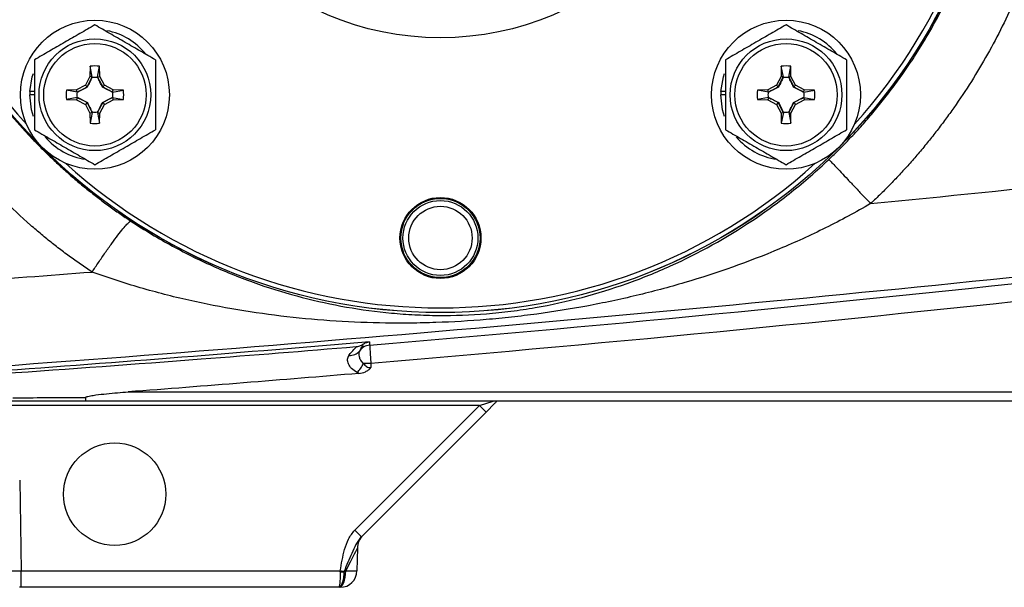
# Model space of a CAD drawing. Units: inches. Extents: x -35.5 to 38.1, y -14.9 to 25.9.
# Drawn here: x -33.3 to -29.2, y 1.6 to 4 of the extents above; entities that cross this region are included whole.
import ezdxf

# ---------------------------------------------------------------- set-up
doc = ezdxf.new("R2010")
doc.units = ezdxf.units.IN
doc.header["$MEASUREMENT"] = 0

msp = doc.modelspace()

# ---------------------------------------------------------------- linework, layer by layer
at = {"color": 7, "linetype": 'Continuous', "lineweight": 25}
for p, q in [((-33.0333, 3.8373), (-33.034, 3.7941)), ((-33.0246, 3.7917), (-33.0333, 3.8373)), ((-33.002, 3.7917), (-32.9933, 3.8373)), ((-32.9925, 3.7941), (-32.9933, 3.8373)), ((-30.1102, 3.8373), (-30.111, 3.7941)), ((-30.1016, 3.7917), (-30.1102, 3.8373)), ((-30.0789, 3.7917), (-30.0702, 3.8373)), ((-30.0695, 3.7941), (-30.0702, 3.8373)), ((-33.034, 3.7941), (-33.0537, 3.7572)), ((-33.0466, 3.7502), (-33.0249, 3.791)), ((-33.0246, 3.7917), (-33.034, 3.7941)), ((-33.002, 3.7917), (-32.9925, 3.7941)), ((-33.0017, 3.791), (-32.98, 3.7502)), ((-32.9729, 3.7572), (-32.9925, 3.7941)), ((-30.111, 3.7941), (-30.1306, 3.7572)), ((-30.1235, 3.7502), (-30.1018, 3.791)), ((-30.1016, 3.7917), (-30.111, 3.7941)), ((-30.0789, 3.7917), (-30.0695, 3.7941)), ((-30.0786, 3.791), (-30.0569, 3.7502)), ((-30.0498, 3.7572), (-30.0695, 3.7941)), ((-33.0537, 3.7572), (-33.0906, 3.7376)), ((-33.0874, 3.7284), (-33.0466, 3.7502)), ((-33.0466, 3.7502), (-33.0537, 3.7572)), ((-33.0454, 3.749), (-33.0466, 3.7502)), ((-32.9812, 3.749), (-32.98, 3.7502)), ((-32.98, 3.7502), (-32.9729, 3.7572)), ((-32.98, 3.7502), (-32.9392, 3.7284)), ((-32.936, 3.7376), (-32.9729, 3.7572)), ((-30.1306, 3.7572), (-30.1675, 3.7376)), ((-30.1643, 3.7284), (-30.1235, 3.7502)), ((-30.1235, 3.7502), (-30.1306, 3.7572)), ((-30.1223, 3.749), (-30.1235, 3.7502)), ((-30.0581, 3.749), (-30.0569, 3.7502)), ((-30.0569, 3.7502), (-30.0498, 3.7572)), ((-30.0569, 3.7502), (-30.0161, 3.7284)), ((-30.013, 3.7376), (-30.0498, 3.7572)), ((-33.2692, 3.7169), (-33.2889, 3.7169)), ((-33.2692, 3.7308), (-33.2885, 3.7308)), ((-33.0906, 3.7376), (-33.1337, 3.7369)), ((-33.0881, 3.7282), (-33.1337, 3.7369)), ((-33.0881, 3.7282), (-33.0906, 3.7376)), ((-32.9385, 3.7282), (-32.936, 3.7376)), ((-32.9385, 3.7282), (-32.8929, 3.7369)), ((-32.8929, 3.7369), (-32.936, 3.7376)), ((-30.3461, 3.7169), (-30.3658, 3.7169)), ((-30.3461, 3.7308), (-30.3655, 3.7308)), ((-30.1675, 3.7376), (-30.2106, 3.7369)), ((-30.165, 3.7282), (-30.2106, 3.7369)), ((-30.165, 3.7282), (-30.1675, 3.7376)), ((-30.0154, 3.7282), (-30.013, 3.7376)), ((-30.0154, 3.7282), (-29.9698, 3.7369)), ((-29.9698, 3.7369), (-30.013, 3.7376)), ((-33.0881, 3.7055), (-33.1337, 3.6969)), ((-33.1337, 3.6969), (-33.0906, 3.6961)), ((-33.0881, 3.7055), (-33.0906, 3.6961)), ((-33.0906, 3.6961), (-33.0537, 3.6765)), ((-33.0466, 3.6836), (-33.0874, 3.7053)), ((-33.0466, 3.6836), (-33.0537, 3.6765)), ((-33.0537, 3.6765), (-33.034, 3.6396)), ((-33.0454, 3.6848), (-33.0466, 3.6836)), ((-33.0249, 3.6428), (-33.0466, 3.6836)), ((-32.98, 3.6836), (-33.0017, 3.6428)), ((-32.9925, 3.6396), (-32.9729, 3.6765)), ((-32.9812, 3.6848), (-32.98, 3.6836)), ((-32.9392, 3.7053), (-32.98, 3.6836)), ((-32.98, 3.6836), (-32.9729, 3.6765)), ((-32.9729, 3.6765), (-32.936, 3.6961)), ((-32.9385, 3.7055), (-32.936, 3.6961)), ((-32.9385, 3.7055), (-32.8929, 3.6969)), ((-32.936, 3.6961), (-32.8929, 3.6969)), ((-30.165, 3.7055), (-30.2106, 3.6969)), ((-30.2106, 3.6969), (-30.1675, 3.6961)), ((-30.165, 3.7055), (-30.1675, 3.6961)), ((-30.1675, 3.6961), (-30.1306, 3.6765)), ((-30.1235, 3.6836), (-30.1643, 3.7053)), ((-30.1235, 3.6836), (-30.1306, 3.6765)), ((-30.1306, 3.6765), (-30.111, 3.6396)), ((-30.1223, 3.6848), (-30.1235, 3.6836)), ((-30.1018, 3.6428), (-30.1235, 3.6836)), ((-30.0569, 3.6836), (-30.0786, 3.6428)), ((-30.0695, 3.6396), (-30.0498, 3.6765)), ((-30.0581, 3.6848), (-30.0569, 3.6836)), ((-30.0161, 3.7053), (-30.0569, 3.6836)), ((-30.0569, 3.6836), (-30.0498, 3.6765)), ((-30.0498, 3.6765), (-30.013, 3.6961)), ((-30.0154, 3.7055), (-30.013, 3.6961)), ((-30.0154, 3.7055), (-29.9698, 3.6969)), ((-30.013, 3.6961), (-29.9698, 3.6969)), ((-33.0246, 3.642), (-33.034, 3.6396)), ((-33.034, 3.6396), (-33.0333, 3.5965)), ((-33.0246, 3.642), (-33.0333, 3.5965)), ((-33.002, 3.642), (-32.9925, 3.6396)), ((-33.002, 3.642), (-32.9933, 3.5965)), ((-32.9933, 3.5965), (-32.9925, 3.6396)), ((-30.1016, 3.642), (-30.111, 3.6396)), ((-30.111, 3.6396), (-30.1102, 3.5965)), ((-30.1016, 3.642), (-30.1102, 3.5965)), ((-30.0789, 3.642), (-30.0695, 3.6396)), ((-30.0789, 3.642), (-30.0702, 3.5965)), ((-30.0702, 3.5965), (-30.0695, 3.6396)), ((-31.8461, 2.5817), (-31.8459, 2.5639)), ((-32.8719, 2.4612), (-25.6318, 2.4612)), ((-25.6318, 2.4225), (-33.0537, 2.4225)), ((-31.3864, 2.4032), (-31.3284, 2.4225)), ((-31.3182, 2.4208), (-31.3176, 2.4224)), ((-31.3864, 2.4032), (-33.4809, 2.4032)), ((-31.9135, 1.8761), (-31.3864, 2.4032)), ((-31.3586, 2.376), (-31.8856, 1.849)), ((-31.3218, 2.4128), (-31.3586, 2.376)), ((-33.3313, 2.0886), (-33.3246, 1.7047)), ((-31.9032, 1.8002), (-31.9049, 1.7047)), ((-33.3246, 1.7047), (-31.9753, 1.7047)), ((-33.3246, 1.6351), (-33.3246, 1.7047)), ((-33.3246, 1.6351), (-33.3325, 1.6351)), ((-31.982, 1.6351), (-33.3246, 1.6351)), ((-31.9757, 1.6351), (-31.9787, 1.6351))]:
    msp.add_line(p, q, dxfattribs=at)
at = {"color": 7, "linetype": 'Continuous', "lineweight": 25, "flags": 128}
for points in [[(-33.2885, 3.7308), (-33.2781, 3.7934), (-33.2736, 3.8075)], [(-30.3655, 3.7308), (-30.355, 3.7934), (-30.3505, 3.8075)], [(-33.2734, 3.6257), (-33.2816, 3.6538), (-33.2889, 3.7169)], [(-30.3503, 3.6257), (-30.3585, 3.6538), (-30.3658, 3.7169)], [(-31.9805, 1.6351), (-31.975, 1.6364), (-31.9698, 1.6403), (-31.9649, 1.6467), (-31.9607, 1.6553), (-31.9571, 1.6658), (-31.9545, 1.6777), (-31.9528, 1.6908), (-31.9522, 1.7043)]]:
    msp.add_lwpolyline(points, dxfattribs=at)
at = {"color": 7, "linetype": 'Continuous', "lineweight": 25}
for centre, radius in [((-31.5518, 5.1784), 2.3822), ((-31.5518, 5.1784), 2.3819), ((-31.5518, 5.1784), 1.2205), ((-33.0133, 3.7169), 0.315), ((-30.0902, 3.7169), 0.315), ((-33.0133, 3.7169), 0.2362), ((-33.0133, 3.7169), 0.2165), ((-30.0902, 3.7169), 0.2362), ((-30.0902, 3.7169), 0.2165), ((-31.5518, 3.1115), 0.1713), ((-31.5518, 3.1115), 0.1673), ((-31.5518, 3.1115), 0.1585), ((-31.5518, 3.1115), 0.1339), ((-32.9297, 2.0288), 0.2165)]:
    msp.add_circle(centre, radius, dxfattribs=at)
for centre, radius, start, end in [((-31.5518, 5.1784), 2.3622, 137.8422, 222.1577), ((-31.5518, 5.1784), 2.3622, 317.8423, 0), ((-33.0133, 3.7169), 0.2756, 38.5781, 79.3929), ((-30.0902, 3.7169), 0.2756, 38.5781, 79.3929), ((-33.0133, 3.7169), 0.122, 80.5703, 99.4297), ((-30.0902, 3.7169), 0.122, 80.5703, 99.4297), ((-33.0133, 3.7169), 0.2756, 177.1123, 180), ((-33.0133, 3.7169), 0.122, 170.5703, 189.4297), ((-33.0133, 3.7169), 0.122, 350.5703, 9.4297), ((-30.0902, 3.7169), 0.2756, 177.1123, 180), ((-30.0902, 3.7169), 0.122, 170.5703, 189.4297), ((-30.0902, 3.7169), 0.122, 350.5703, 9.4297), ((-33.0133, 3.7169), 0.122, 260.5703, 279.4297), ((-30.0902, 3.7169), 0.122, 260.5703, 279.4297), ((-33.0133, 3.7169), 0.2756, 220.1525, 261.7375), ((-30.0902, 3.7169), 0.2756, 220.1525, 261.7375), ((-31.5518, 5.1784), 2.3622, 227.8423, 312.1577), ((-31.9337, 2.6653), 0.0501, 264.3574, 321.1146), ((-31.8464, 2.5997), 0.0591, 94.7272, 144.6743), ((-31.9861, 2.6319), 0.1203, 312.5462, 335.0363), ((-31.8068, -0.3648), 2.9468, 90.7641, 91.3648), ((-30.8248, 2.9512), 0.7847, 224.2961, 227.1357), ((-31.3518, 2.4242), 0.7847, 224.2961, 227.1357), ((-31.8245, 1.7988), 0.0787, 135, 179), ((-31.9757, 1.706), 0.0709, 270, 359), ((-31.9677, 2.1792), 0.4787, 269.0673, 270.9327), ((-31.6523, 3.7797), 2.1, 261.1533, 261.5958)]:
    msp.add_arc(centre, radius, start, end, dxfattribs=at)
for centre, major_axis, ratio, start_param, end_param in [((-31.9848, 1.6385), (0.0816, 0.1617), 0.003299, 6.276353, 7.436017), ((-33.3246, 1.706), (0.0787, 0.0012), 0.015705, 3.14162, 4.712112), ((-31.9836, 1.706), (0.0787, -0.0012), 0.015705, 5.123494, 6.283158)]:
    msp.add_ellipse(centre, major_axis=major_axis, ratio=ratio, start_param=start_param, end_param=end_param, dxfattribs=at)
for points, knots in [([(-32.8532, 7.1791), (-32.862, 7.1733), (-32.8795, 7.1618), (-32.9056, 7.144), (-32.9317, 7.1257), (-32.9576, 7.1071), (-32.9833, 7.088), (-33.009, 7.0685), (-33.0344, 7.0485), (-33.0598, 7.0281), (-33.0849, 7.0073), (-33.1099, 6.986), (-33.1347, 6.9643), (-33.1593, 6.9421), (-33.1837, 6.9195), (-33.2079, 6.8965), (-33.2319, 6.873), (-33.2557, 6.8491), (-33.2792, 6.8247), (-33.3259, 6.775), (-33.3949, 6.6959), (-33.4832, 6.5819), (-33.5684, 6.4567), (-33.6449, 6.327), (-33.7137, 6.1915), (-33.77, 6.061), (-33.8213, 5.9196), (-33.8772, 5.7298), (-33.9249, 5.4803), (-33.9377, 5.2805), (-33.9379, 5.0817), (-33.9296, 4.9468), (-33.9009, 4.7514), (-33.869, 4.6003), (-33.8234, 4.4437), (-33.7727, 4.3025), (-33.7168, 4.172), (-33.6488, 4.0371), (-33.5733, 3.9078), (-33.4889, 3.7828), (-33.4009, 3.6682), (-33.3259, 3.5817), (-33.2667, 3.5188), (-33.2241, 3.4759), (-33.1808, 3.4344), (-33.1369, 3.3943), (-33.0923, 3.3555), (-33.047, 3.3182), (-33.0013, 3.2823), (-32.9551, 3.2477), (-32.9084, 3.2145), (-32.8768, 3.1934), (-32.861, 3.1829)], [0, 0, 0, 0, 0.006663, 0.013357, 0.020081, 0.026836, 0.033622, 0.040438, 0.047285, 0.054163, 0.061071, 0.068011, 0.074981, 0.081982, 0.089014, 0.096077, 0.103171, 0.110296, 0.117453, 0.12464, 0.153529, 0.183953, 0.215914, 0.249413, 0.279288, 0.312099, 0.339435, 0.37449, 0.437384, 0.499922, 0.500974, 0.563293, 0.585226, 0.62613, 0.660995, 0.688446, 0.721122, 0.750891, 0.784077, 0.815912, 0.846399, 0.875539, 0.888404, 0.901176, 0.913854, 0.926439, 0.93893, 0.951329, 0.963635, 0.975849, 0.98797, 1, 1, 1, 1]), ([(-29.9091, 3.4436), (-29.9017, 3.4507), (-29.8867, 3.465), (-29.8644, 3.4869), (-29.842, 3.5096), (-29.8195, 3.533), (-29.7969, 3.5571), (-29.7742, 3.582), (-29.7515, 3.6077), (-29.7287, 3.6341), (-29.706, 3.6613), (-29.6833, 3.6894), (-29.6607, 3.7182), (-29.6382, 3.7479), (-29.6157, 3.7784), (-29.585, 3.8216), (-29.5424, 3.8849), (-29.4857, 3.9768), (-29.4215, 4.0936), (-29.3685, 4.2059), (-29.3282, 4.3036), (-29.3007, 4.377), (-29.2763, 4.4493), (-29.2548, 4.5204), (-29.236, 4.59), (-29.2197, 4.6582), (-29.2059, 4.7248), (-29.1943, 4.7898), (-29.1848, 4.853), (-29.1772, 4.9143), (-29.1713, 4.9738), (-29.167, 5.0313), (-29.1653, 5.0691), (-29.1645, 5.0876)], [0, 0, 0, 0, 0.0165866, 0.0334952, 0.0507257, 0.0682781, 0.0861525, 0.1043489, 0.1228673, 0.1417076, 0.1608698, 0.180354, 0.2001602, 0.2202884, 0.2407385, 0.2615105, 0.3062208, 0.3645642, 0.4365389, 0.5221427, 0.5656032, 0.6079466, 0.6491729, 0.6892822, 0.7282744, 0.7661495, 0.8029077, 0.8385488, 0.873073, 0.9064802, 0.9387704, 0.9699437, 1, 1, 1, 1]), ([(-28.9037, 5.0398), (-28.9042, 5.0294), (-28.9054, 5.0088), (-28.9076, 4.9779), (-28.9101, 4.947), (-28.9131, 4.9161), (-28.9163, 4.8853), (-28.92, 4.8545), (-28.924, 4.8238), (-28.9283, 4.7931), (-28.9331, 4.7624), (-28.9382, 4.7318), (-28.9437, 4.7012), (-28.9495, 4.6706), (-28.9715, 4.5623), (-29.0198, 4.3784), (-29.0989, 4.1683), (-29.1744, 4.0061), (-29.237, 3.8878), (-29.3055, 3.7729), (-29.366, 3.6821), (-29.4154, 3.6136), (-29.4514, 3.5659), (-29.4885, 3.5191), (-29.5265, 3.4731), (-29.5656, 3.428), (-29.6057, 3.3838), (-29.6469, 3.3405), (-29.689, 3.298), (-29.7179, 3.2705), (-29.7324, 3.2567)], [0, 0, 0, 0, 0.0154082, 0.0308053, 0.0461944, 0.061578, 0.0769593, 0.0923408, 0.1077255, 0.1231161, 0.1385155, 0.1539265, 0.1693517, 0.184794, 0.200256, 0.3339468, 0.4673787, 0.5339565, 0.600303, 0.6666105, 0.7330672, 0.7627736, 0.7924326, 0.8220595, 0.8516696, 0.8812783, 0.9109007, 0.9405519, 0.9702468, 1, 1, 1, 1]), ([(-33.0249, 2.9678), (-33.0331, 2.9732), (-33.0495, 2.984), (-33.0738, 3.0006), (-33.098, 3.0176), (-33.1221, 3.0349), (-33.1459, 3.0525), (-33.1695, 3.0705), (-33.193, 3.0888), (-33.2163, 3.1075), (-33.2394, 3.1265), (-33.2623, 3.1459), (-33.3185, 3.1946), (-33.4052, 3.2763), (-33.5158, 3.396), (-33.618, 3.5229), (-33.7112, 3.6558), (-33.7958, 3.7949), (-33.8709, 3.9382), (-33.9366, 4.0851), (-33.993, 4.2353), (-34.0406, 4.3895), (-34.071, 4.5134), (-34.0898, 4.6048), (-34.1004, 4.6624), (-34.1098, 4.7204), (-34.1181, 4.7788), (-34.1253, 4.8375), (-34.1291, 4.8767), (-34.131, 4.8964)], [0, 0, 0, 0, 0.012823, 0.0256615, 0.0385182, 0.0513954, 0.0642957, 0.0772215, 0.0901755, 0.1031601, 0.1161778, 0.1292313, 0.1423229, 0.2132096, 0.2846251, 0.354856, 0.4256045, 0.4962251, 0.5671172, 0.6364118, 0.7059787, 0.776005, 0.8466569, 0.8720549, 0.8975097, 0.9230265, 0.9486107, 0.974267, 1, 1, 1, 1]), ([(-33.0133, 4.0124), (-33.0342, 4.0003), (-33.0552, 3.9882), (-33.0978, 3.9636), (-33.1192, 3.9512), (-33.1519, 3.9324), (-33.1628, 3.926), (-33.1844, 3.9136), (-33.1952, 3.9074), (-33.2272, 3.8889), (-33.2483, 3.8767), (-33.2692, 3.8646)], [0, 0, 0, 0, 0.25, 0.25, 0.5, 0.5, 0.625, 0.625, 0.75, 0.75, 1, 1, 1, 1]), ([(-32.7574, 3.8646), (-32.7783, 3.8767), (-32.7993, 3.8888), (-32.8419, 3.9134), (-32.8633, 3.9258), (-32.896, 3.9446), (-32.9069, 3.9509), (-32.9285, 3.9634), (-32.9393, 3.9696), (-32.9713, 3.9881), (-32.9924, 4.0003), (-33.0133, 4.0124)], [0, 0, 0, 0, 0.25, 0.25, 0.5, 0.5, 0.625, 0.625, 0.75, 0.75, 1, 1, 1, 1]), ([(-30.0902, 4.0124), (-30.1111, 4.0003), (-30.1322, 3.9882), (-30.1747, 3.9636), (-30.1962, 3.9512), (-30.2288, 3.9324), (-30.2397, 3.926), (-30.2614, 3.9136), (-30.2721, 3.9074), (-30.3041, 3.8889), (-30.3252, 3.8767), (-30.3461, 3.8646)], [0, 0, 0, 0, 0.25, 0.25, 0.5, 0.5, 0.625, 0.625, 0.75, 0.75, 1, 1, 1, 1]), ([(-29.8343, 3.8646), (-29.8552, 3.8767), (-29.8762, 3.8888), (-29.9188, 3.9134), (-29.9403, 3.9258), (-29.9729, 3.9446), (-29.9838, 3.9509), (-30.0054, 3.9634), (-30.0162, 3.9696), (-30.0482, 3.9881), (-30.0693, 4.0003), (-30.0902, 4.0124)], [0, 0, 0, 0, 0.25, 0.25, 0.5, 0.5, 0.625, 0.625, 0.75, 0.75, 1, 1, 1, 1]), ([(-33.2692, 3.8646), (-33.2692, 3.8406), (-33.2692, 3.816), (-33.2692, 3.7666), (-33.2692, 3.7418), (-33.2692, 3.6919), (-33.2692, 3.6666), (-33.2692, 3.6172), (-33.2692, 3.593), (-33.2692, 3.5691)], [0, 0, 0, 0, 0.25, 0.25, 0.5, 0.5, 0.75, 0.75, 1, 1, 1, 1]), ([(-32.7574, 3.8646), (-32.7574, 3.8406), (-32.7574, 3.816), (-32.7574, 3.7666), (-32.7574, 3.7418), (-32.7574, 3.6919), (-32.7574, 3.6666), (-32.7574, 3.6172), (-32.7574, 3.593), (-32.7574, 3.5691)], [0, 0, 0, 0, 0.25, 0.25, 0.5, 0.5, 0.75, 0.75, 1, 1, 1, 1]), ([(-30.3461, 3.8646), (-30.3461, 3.8406), (-30.3461, 3.816), (-30.3461, 3.7666), (-30.3461, 3.7418), (-30.3461, 3.6919), (-30.3461, 3.6666), (-30.3461, 3.6172), (-30.3461, 3.593), (-30.3461, 3.5691)], [0, 0, 0, 0, 0.25, 0.25, 0.5, 0.5, 0.75, 0.75, 1, 1, 1, 1]), ([(-29.8343, 3.8646), (-29.8343, 3.8406), (-29.8343, 3.816), (-29.8343, 3.7666), (-29.8343, 3.7418), (-29.8343, 3.6919), (-29.8343, 3.6666), (-29.8343, 3.6172), (-29.8343, 3.593), (-29.8343, 3.5691)], [0, 0, 0, 0, 0.25, 0.25, 0.5, 0.5, 0.75, 0.75, 1, 1, 1, 1]), ([(-33.0249, 3.791), (-33.0281, 3.7842), (-33.0314, 3.7773), (-33.0382, 3.7634), (-33.0417, 3.7563), (-33.0454, 3.749)], [0, 0, 0, 0, 0.5, 0.5, 1, 1, 1, 1]), ([(-33.0249, 3.791), (-33.021, 3.7916), (-33.0172, 3.7919), (-33.0094, 3.7919), (-33.0056, 3.7916), (-33.0017, 3.791)], [0, 0, 0, 0, 0.5, 0.5, 1, 1, 1, 1]), ([(-32.9812, 3.749), (-32.9849, 3.7563), (-32.9884, 3.7633), (-32.9952, 3.7773), (-32.9985, 3.7842), (-33.0017, 3.791)], [0, 0, 0, 0, 0.5, 0.5, 1, 1, 1, 1]), ([(-30.1018, 3.791), (-30.105, 3.7842), (-30.1083, 3.7773), (-30.1151, 3.7634), (-30.1186, 3.7563), (-30.1223, 3.749)], [0, 0, 0, 0, 0.5, 0.5, 1, 1, 1, 1]), ([(-30.1018, 3.791), (-30.098, 3.7916), (-30.0941, 3.7919), (-30.0863, 3.7919), (-30.0825, 3.7916), (-30.0786, 3.791)], [0, 0, 0, 0, 0.5, 0.5, 1, 1, 1, 1]), ([(-30.0581, 3.749), (-30.0618, 3.7563), (-30.0653, 3.7633), (-30.0721, 3.7773), (-30.0754, 3.7842), (-30.0786, 3.791)], [0, 0, 0, 0, 0.5, 0.5, 1, 1, 1, 1]), ([(-33.0454, 3.749), (-33.0527, 3.7453), (-33.0597, 3.7418), (-33.0737, 3.735), (-33.0806, 3.7317), (-33.0874, 3.7284)], [0, 0, 0, 0, 0.5, 0.5, 1, 1, 1, 1]), ([(-32.9392, 3.7284), (-32.946, 3.7317), (-32.9529, 3.735), (-32.9668, 3.7418), (-32.9739, 3.7452), (-32.9812, 3.749)], [0, 0, 0, 0, 0.5, 0.5, 1, 1, 1, 1]), ([(-30.1223, 3.749), (-30.1296, 3.7453), (-30.1367, 3.7418), (-30.1506, 3.735), (-30.1575, 3.7317), (-30.1643, 3.7284)], [0, 0, 0, 0, 0.5, 0.5, 1, 1, 1, 1]), ([(-30.0161, 3.7284), (-30.0229, 3.7317), (-30.0298, 3.735), (-30.0437, 3.7418), (-30.0508, 3.7452), (-30.0581, 3.749)], [0, 0, 0, 0, 0.5, 0.5, 1, 1, 1, 1]), ([(-33.0874, 3.7053), (-33.088, 3.7091), (-33.0883, 3.713), (-33.0883, 3.7207), (-33.088, 3.7246), (-33.0874, 3.7284)], [0, 0, 0, 0, 0.5, 0.5, 1, 1, 1, 1]), ([(-32.9392, 3.7284), (-32.9386, 3.7246), (-32.9383, 3.7207), (-32.9383, 3.713), (-32.9386, 3.7091), (-32.9392, 3.7053)], [0, 0, 0, 0, 0.5, 0.5, 1, 1, 1, 1]), ([(-30.1643, 3.7053), (-30.1649, 3.7091), (-30.1652, 3.713), (-30.1652, 3.7207), (-30.1649, 3.7246), (-30.1643, 3.7284)], [0, 0, 0, 0, 0.5, 0.5, 1, 1, 1, 1]), ([(-30.0161, 3.7284), (-30.0155, 3.7246), (-30.0152, 3.7207), (-30.0152, 3.713), (-30.0155, 3.7091), (-30.0161, 3.7053)], [0, 0, 0, 0, 0.5, 0.5, 1, 1, 1, 1]), ([(-33.0874, 3.7053), (-33.0806, 3.7021), (-33.0737, 3.6988), (-33.0598, 3.692), (-33.0527, 3.6885), (-33.0454, 3.6848)], [0, 0, 0, 0, 0.5, 0.5, 1, 1, 1, 1]), ([(-33.0454, 3.6848), (-33.0417, 3.6775), (-33.0382, 3.6704), (-33.0314, 3.6565), (-33.0281, 3.6496), (-33.0249, 3.6428)], [0, 0, 0, 0, 0.5, 0.5, 1, 1, 1, 1]), ([(-33.0017, 3.6428), (-32.9985, 3.6496), (-32.9952, 3.6565), (-32.9884, 3.6704), (-32.9849, 3.6774), (-32.9812, 3.6848)], [0, 0, 0, 0, 0.5, 0.5, 1, 1, 1, 1]), ([(-32.9812, 3.6848), (-32.9739, 3.6885), (-32.9668, 3.692), (-32.9529, 3.6988), (-32.946, 3.7021), (-32.9392, 3.7053)], [0, 0, 0, 0, 0.5, 0.5, 1, 1, 1, 1]), ([(-30.1643, 3.7053), (-30.1575, 3.7021), (-30.1506, 3.6988), (-30.1367, 3.692), (-30.1296, 3.6885), (-30.1223, 3.6848)], [0, 0, 0, 0, 0.5, 0.5, 1, 1, 1, 1]), ([(-30.1223, 3.6848), (-30.1186, 3.6775), (-30.1151, 3.6704), (-30.1083, 3.6565), (-30.105, 3.6496), (-30.1018, 3.6428)], [0, 0, 0, 0, 0.5, 0.5, 1, 1, 1, 1]), ([(-30.0786, 3.6428), (-30.0754, 3.6496), (-30.0721, 3.6565), (-30.0653, 3.6704), (-30.0618, 3.6774), (-30.0581, 3.6848)], [0, 0, 0, 0, 0.5, 0.5, 1, 1, 1, 1]), ([(-30.0581, 3.6848), (-30.0508, 3.6885), (-30.0438, 3.692), (-30.0298, 3.6988), (-30.0229, 3.7021), (-30.0161, 3.7053)], [0, 0, 0, 0, 0.5, 0.5, 1, 1, 1, 1]), ([(-29.7324, 3.2567), (-29.1058, 3.3189), (-28.4795, 3.3853), (-27.2281, 3.5268), (-26.603, 3.6019), (-25.9784, 3.6818)], [0, 0, 0, 0, 0.5, 0.5, 1, 1, 1, 1]), ([(-33.0017, 3.6428), (-33.0056, 3.6422), (-33.0094, 3.6419), (-33.0172, 3.6419), (-33.021, 3.6422), (-33.0249, 3.6428)], [0, 0, 0, 0, 0.5, 0.5, 1, 1, 1, 1]), ([(-30.0786, 3.6428), (-30.0825, 3.6422), (-30.0863, 3.6419), (-30.0941, 3.6419), (-30.098, 3.6422), (-30.1018, 3.6428)], [0, 0, 0, 0, 0.5, 0.5, 1, 1, 1, 1]), ([(-24.1833, 3.5434), (-25.0083, 3.427), (-25.8347, 3.3195), (-27.4895, 3.1199), (-28.3178, 3.0279), (-29.9763, 2.858), (-30.8062, 2.7803), (-32.4675, 2.6387), (-33.2988, 2.5748), (-34.1306, 2.5178)], [0, 0, 0, 0, 0.25, 0.25, 0.5, 0.5, 0.75, 0.75, 1, 1, 1, 1]), ([(-33.2692, 3.5691), (-33.2483, 3.5571), (-33.2273, 3.5449), (-33.1847, 3.5204), (-33.1632, 3.508), (-33.1306, 3.4891), (-33.1197, 3.4828), (-33.0981, 3.4703), (-33.0873, 3.4641), (-33.0553, 3.4456), (-33.0342, 3.4335), (-33.0133, 3.4214)], [0, 0, 0, 0, 0.25, 0.25, 0.5, 0.5, 0.625, 0.625, 0.75, 0.75, 1, 1, 1, 1]), ([(-33.0133, 3.4214), (-32.9924, 3.4334), (-32.9714, 3.4456), (-32.9288, 3.4701), (-32.9073, 3.4826), (-32.8747, 3.5014), (-32.8638, 3.5077), (-32.8422, 3.5202), (-32.8314, 3.5264), (-32.7994, 3.5449), (-32.7783, 3.5571), (-32.7574, 3.5691)], [0, 0, 0, 0, 0.25, 0.25, 0.5, 0.5, 0.625, 0.625, 0.75, 0.75, 1, 1, 1, 1]), ([(-30.3461, 3.5691), (-30.3252, 3.5571), (-30.3042, 3.5449), (-30.2617, 3.5204), (-30.2402, 3.508), (-30.2075, 3.4891), (-30.1966, 3.4828), (-30.175, 3.4703), (-30.1642, 3.4641), (-30.1322, 3.4456), (-30.1111, 3.4335), (-30.0902, 3.4214)], [0, 0, 0, 0, 0.25, 0.25, 0.5, 0.5, 0.625, 0.625, 0.75, 0.75, 1, 1, 1, 1]), ([(-30.0902, 3.4214), (-30.0693, 3.4334), (-30.0483, 3.4456), (-30.0058, 3.4701), (-29.9843, 3.4826), (-29.9516, 3.5014), (-29.9407, 3.5077), (-29.9191, 3.5202), (-29.9083, 3.5264), (-29.8763, 3.5449), (-29.8552, 3.5571), (-29.8343, 3.5691)], [0, 0, 0, 0, 0.25, 0.25, 0.5, 0.5, 0.625, 0.625, 0.75, 0.75, 1, 1, 1, 1]), ([(-32.861, 3.1829), (-32.8029, 3.1446), (-32.7442, 3.1095), (-32.6257, 3.0451), (-32.5658, 3.0156), (-32.4748, 2.9755), (-32.4443, 2.9627), (-32.3828, 2.9386), (-32.352, 2.9272), (-32.2596, 2.8951), (-32.198, 2.8765), (-32.0741, 2.8444), (-32.0119, 2.8309), (-31.8864, 2.8088), (-31.823, 2.8003), (-31.7262, 2.7913), (-31.6936, 2.7889), (-31.6441, 2.7864), (-31.6275, 2.7857), (-31.5941, 2.7847), (-31.5772, 2.7844), (-31.493, 2.7837), (-31.4252, 2.7861), (-31.3225, 2.7944), (-31.2881, 2.7979), (-31.2363, 2.8045), (-31.2189, 2.8069), (-31.1846, 2.812), (-31.1676, 2.8147), (-31.083, 2.8293), (-31.0174, 2.8437), (-30.8884, 2.8777), (-30.8252, 2.8972), (-30.7314, 2.9305), (-30.7005, 2.9423), (-30.6392, 2.9669), (-30.609, 2.9799), (-30.459, 3.0476), (-30.3437, 3.1113), (-30.1759, 3.2234), (-30.1209, 3.2634), (-30.0124, 3.3499), (-29.9598, 3.3956), (-29.9091, 3.4436)], [0, 0, 0, 0, 0.0625, 0.0625, 0.125, 0.125, 0.15625, 0.15625, 0.1875, 0.1875, 0.25, 0.25, 0.3125, 0.3125, 0.375, 0.375, 0.40625, 0.40625, 0.421875, 0.421875, 0.4375, 0.4375, 0.5, 0.5, 0.53125, 0.53125, 0.546875, 0.546875, 0.5625, 0.5625, 0.625, 0.625, 0.6875, 0.6875, 0.71875, 0.71875, 0.75, 0.75, 0.875, 0.875, 0.9375, 0.9375, 1, 1, 1, 1]), ([(-29.9091, 3.4436), (-29.9089, 3.4434), (-29.9078, 3.4423), (-29.9035, 3.4377), (-29.9003, 3.4342), (-29.8916, 3.425), (-29.8861, 3.4192), (-29.873, 3.4054), (-29.8654, 3.3974), (-29.8485, 3.3794), (-29.8391, 3.3695), (-29.8192, 3.3485), (-29.8087, 3.3373), (-29.7871, 3.3145), (-29.776, 3.3028), (-29.754, 3.2795), (-29.743, 3.268), (-29.7324, 3.2567)], [0, 0, 0, 0, 0.125, 0.125, 0.25, 0.25, 0.375, 0.375, 0.5, 0.5, 0.625, 0.625, 0.75, 0.75, 0.875, 0.875, 1, 1, 1, 1]), ([(-31.8513, 2.6586), (-30.8113, 2.7458), (-29.7727, 2.8473), (-27.6982, 3.0763), (-26.6625, 3.2038), (-25.6282, 3.3428)], [0, 0, 0, 0, 0.5, 0.5, 1, 1, 1, 1]), ([(-29.7324, 3.2567), (-29.7947, 3.2205), (-29.8582, 3.1865), (-29.9871, 3.1227), (-30.0521, 3.0931), (-30.2488, 3.0104), (-30.3822, 2.9633), (-30.586, 2.9032), (-30.6546, 2.885), (-30.7928, 2.8519), (-30.8622, 2.8371), (-31.0021, 2.8111), (-31.0725, 2.7998), (-31.1792, 2.7854), (-31.2149, 2.781), (-31.2864, 2.7732), (-31.3221, 2.7698), (-31.4291, 2.7608), (-31.5003, 2.7566), (-31.6069, 2.753), (-31.6425, 2.7522), (-31.7132, 2.7515), (-31.7484, 2.7516), (-31.8537, 2.7531), (-31.9235, 2.7558), (-32.0626, 2.7647), (-32.1319, 2.7708), (-32.2704, 2.7865), (-32.3396, 2.7962), (-32.4778, 2.8193), (-32.5471, 2.8328), (-32.6847, 2.8639), (-32.7532, 2.8814), (-32.8895, 2.921), (-32.9573, 2.9431), (-33.0249, 2.9678)], [0, 0, 0, 0, 0.0625, 0.0625, 0.125, 0.125, 0.25, 0.25, 0.3125, 0.3125, 0.375, 0.375, 0.4375, 0.4375, 0.46875, 0.46875, 0.5, 0.5, 0.5625, 0.5625, 0.59375, 0.59375, 0.625, 0.625, 0.6875, 0.6875, 0.75, 0.75, 0.8125, 0.8125, 0.875, 0.875, 0.9375, 0.9375, 1, 1, 1, 1]), ([(-25.6178, 3.2664), (-26.6529, 3.1275), (-27.6895, 2.9999), (-29.7658, 2.7707), (-30.8053, 2.6691), (-31.8461, 2.5817)], [0, 0, 0, 0, 0.5, 0.5, 1, 1, 1, 1]), ([(-33.0249, 2.9678), (-33.0161, 2.9811), (-33.0069, 2.9947), (-32.9883, 3.0223), (-32.9788, 3.0361), (-32.9599, 3.0631), (-32.9506, 3.0762), (-32.9326, 3.101), (-32.924, 3.1125), (-32.9082, 3.1334), (-32.9009, 3.1426), (-32.8881, 3.1583), (-32.8825, 3.1647), (-32.8732, 3.1747), (-32.8695, 3.1782), (-32.864, 3.1825), (-32.8621, 3.1832), (-32.861, 3.1829)], [0, 0, 0, 0, 0.125, 0.125, 0.25, 0.25, 0.375, 0.375, 0.5, 0.5, 0.625, 0.625, 0.75, 0.75, 0.875, 0.875, 1, 1, 1, 1]), ([(-31.8797, 2.6625), (-31.8756, 2.6653), (-31.871, 2.6676), (-31.8616, 2.671), (-31.8566, 2.6721), (-31.8516, 2.6725)], [0, 0, 0, 0, 0.5, 0.5, 1, 1, 1, 1]), ([(-31.8516, 2.6725), (-31.8515, 2.6688), (-31.8514, 2.6651), (-31.8513, 2.6615), (-31.8513, 2.6605), (-31.8513, 2.6595), (-31.8513, 2.6586)], [0, 0, 0, 0, 0.003000003, 0.003000003, 0.003000003, 0.003797963, 0.003797963, 0.003797963, 0.003797963]), ([(-33.4007, 2.5392), (-33.1218, 2.5584), (-32.6241, 2.5947), (-32.1267, 2.6344), (-31.9081, 2.6525)], [0.000972, 0.000972, 0.000972, 0.000972, 0.56, 0.9987161, 0.9987161, 0.9987161, 0.9987161]), ([(-31.9386, 2.6154), (-31.9315, 2.6256), (-31.9237, 2.6339), (-31.9144, 2.6434), (-31.9117, 2.646), (-31.9091, 2.6492), (-31.9085, 2.6501), (-31.908, 2.6512), (-31.9079, 2.6515), (-31.9079, 2.652), (-31.9079, 2.6523), (-31.9081, 2.6525)], [0, 0, 0, 0, 0.5, 0.5, 0.75, 0.75, 0.875, 0.875, 0.9375, 0.9375, 1, 1, 1, 1]), ([(-31.9081, 2.6525), (-31.903, 2.6529), (-31.8981, 2.6539), (-31.8885, 2.6573), (-31.884, 2.6596), (-31.8797, 2.6625)], [0, 0, 0, 0, 0.5, 0.5, 1, 1, 1, 1]), ([(-31.8946, 2.6338), (-31.8964, 2.6308), (-31.8972, 2.6273), (-31.8975, 2.6193), (-31.8971, 2.6148), (-31.8947, 2.6052), (-31.8927, 2.6), (-31.8866, 2.5901), (-31.8824, 2.5852), (-31.877, 2.5811)], [0, 0, 0, 0, 0.25, 0.25, 0.5, 0.5, 0.75, 0.75, 1, 1, 1, 1]), ([(-31.8797, 2.6625), (-31.8792, 2.6604), (-31.881, 2.6569), (-31.887, 2.6473), (-31.891, 2.6413), (-31.8946, 2.6338)], [0, 0, 0, 0, 0.5, 0.5, 1, 1, 1, 1]), ([(-31.8513, 2.6586), (-31.8512, 2.6577), (-31.851, 2.655), (-31.8506, 2.6487), (-31.8504, 2.6462), (-31.85, 2.6405), (-31.8498, 2.6373), (-31.8494, 2.6303), (-31.8491, 2.6264), (-31.8486, 2.6184), (-31.8483, 2.6141), (-31.8474, 2.6008), (-31.8468, 2.5913), (-31.8461, 2.5817)], [0, 0, 0, 0, 0.25, 0.25, 0.375, 0.375, 0.5, 0.5, 0.625, 0.625, 0.75, 0.75, 1, 1, 1, 1]), ([(-31.9047, 2.5432), (-31.9136, 2.548), (-31.9213, 2.5538), (-31.9333, 2.5662), (-31.9379, 2.573), (-31.9421, 2.5828), (-31.9431, 2.5861), (-31.9443, 2.5926), (-31.9445, 2.5957), (-31.944, 2.6048), (-31.9422, 2.6103), (-31.9386, 2.6154)], [0, 0, 0, 0, 0.25, 0.25, 0.5, 0.5, 0.625, 0.625, 0.75, 0.75, 1, 1, 1, 1]), ([(-31.8965, 2.5392), (-31.8868, 2.54), (-31.8775, 2.5423), (-31.8644, 2.5485), (-31.8602, 2.551), (-31.8545, 2.5554), (-31.8526, 2.5569), (-31.8491, 2.5603), (-31.8474, 2.5621), (-31.8459, 2.5639)], [0, 0, 0, 0, 0.5, 0.5, 0.75, 0.75, 0.875, 0.875, 1, 1, 1, 1]), ([(-31.877, 2.5811), (-31.8733, 2.5763), (-31.8693, 2.5718), (-31.8614, 2.5666), (-31.8586, 2.5652), (-31.8524, 2.5636), (-31.8491, 2.5634), (-31.8459, 2.5639)], [0, 0, 0, 0, 0.5, 0.5, 0.75, 0.75, 1, 1, 1, 1]), ([(-33.0528, 2.4372), (-33.0528, 2.438), (-33.052, 2.4386), (-33.0505, 2.4396), (-33.0496, 2.4399), (-33.047, 2.441), (-33.0452, 2.4415), (-33.0396, 2.4429), (-33.0359, 2.4437), (-33.0246, 2.4458), (-33.017, 2.447), (-32.9942, 2.4501), (-32.979, 2.4517), (-32.9331, 2.4564), (-32.9025, 2.4589), (-32.8719, 2.4612)], [0, 0, 0, 0, 0.015625, 0.015625, 0.03125, 0.03125, 0.0625, 0.0625, 0.125, 0.125, 0.25, 0.25, 0.5, 0.5, 1, 1, 1, 1]), ([(-33.361, 2.4359), (-33.3485, 2.436), (-33.336, 2.4361), (-33.3235, 2.4362), (-33.2796, 2.4365), (-33.2358, 2.4369), (-33.1919, 2.4372), (-33.1919, 2.4372), (-33.1919, 2.4372), (-33.1919, 2.4372)], [0.001047284, 0.001047284, 0.001047284, 0.001047284, 0.002000001, 0.002000001, 0.002000001, 0.005348144, 0.005348144, 0.005348144, 0.005348204, 0.005348204, 0.005348204, 0.005348204]), ([(-33.1919, 2.4372), (-33.1919, 2.4372), (-33.1919, 2.4372), (-33.1919, 2.4372), (-33.1505, 2.4372), (-33.1092, 2.4372), (-33.0679, 2.4372), (-33.0628, 2.4372), (-33.0578, 2.4372), (-33.0528, 2.4372)], [-0.00000006, -0.00000006, -0.00000006, -0.00000006, 0, 0, 0, 0.003155516, 0.003155516, 0.003155516, 0.003538003, 0.003538003, 0.003538003, 0.003538003]), ([(-33.0528, 2.4372), (-33.0529, 2.4349), (-33.0529, 2.4329), (-33.0531, 2.4292), (-33.0531, 2.4276), (-33.0534, 2.4239), (-33.0535, 2.4225), (-33.0537, 2.4225)], [0, 0, 0, 0, 0.25, 0.25, 0.5, 0.5, 1, 1, 1, 1]), ([(-31.3134, 2.4213), (-31.3162, 2.4185), (-31.3189, 2.4157), (-31.3217, 2.4129), (-31.3217, 2.4129), (-31.3218, 2.4128), (-31.3218, 2.4128)], [0, 0, 0, 0, 0.0004285311, 0.0004285311, 0.0004285311, 0.0004373063, 0.0004373063, 0.0004373063, 0.0004373063]), ([(-31.9753, 1.7047), (-31.9729, 1.72), (-31.9704, 1.7352), (-31.9646, 1.7655), (-31.9613, 1.7806), (-31.9528, 1.8103), (-31.9475, 1.8249), (-31.9335, 1.8522), (-31.9245, 1.8651), (-31.9135, 1.8761)], [0, 0, 0, 0, 0.25, 0.25, 0.5, 0.5, 0.75, 0.75, 1, 1, 1, 1]), ([(-31.8856, 1.849), (-31.8906, 1.844), (-31.895, 1.8386), (-31.9028, 1.8273), (-31.9063, 1.8214), (-31.9159, 1.8034), (-31.9215, 1.7911), (-31.9325, 1.7662), (-31.9379, 1.7536), (-31.9486, 1.7281), (-31.9539, 1.7153), (-31.9593, 1.7023)], [0, 0, 0, 0, 0.125, 0.125, 0.25, 0.25, 0.5, 0.5, 0.75, 0.75, 1, 1, 1, 1]), ([(-31.9599, 1.7006), (-31.96, 1.6961), (-31.9602, 1.6918), (-31.9609, 1.6833), (-31.9614, 1.6791), (-31.9626, 1.6711), (-31.9633, 1.6674), (-31.965, 1.6603), (-31.9659, 1.6569), (-31.9679, 1.651), (-31.969, 1.6483), (-31.9713, 1.6436), (-31.9726, 1.6416), (-31.9751, 1.6384), (-31.9765, 1.6372), (-31.9792, 1.6355), (-31.9806, 1.6351), (-31.982, 1.6351)], [0, 0, 0, 0, 0.125, 0.125, 0.25, 0.25, 0.375, 0.375, 0.5, 0.5, 0.625, 0.625, 0.75, 0.75, 0.875, 0.875, 1, 1, 1, 1]), ([(-31.9754, 1.7006), (-31.9755, 1.6961), (-31.9755, 1.6918), (-31.9758, 1.6833), (-31.9759, 1.6791), (-31.9763, 1.6711), (-31.9765, 1.6674), (-31.9769, 1.6603), (-31.9772, 1.6569), (-31.9778, 1.651), (-31.9781, 1.6483), (-31.9788, 1.6436), (-31.9792, 1.6416), (-31.9799, 1.6384), (-31.9803, 1.6372), (-31.9811, 1.6355), (-31.9816, 1.6351), (-31.982, 1.6351)], [0, 0, 0, 0, 0.125, 0.125, 0.25, 0.25, 0.375, 0.375, 0.5, 0.5, 0.625, 0.625, 0.75, 0.75, 0.875, 0.875, 1, 1, 1, 1])]:
    msp.add_open_spline(points, degree=3, knots=knots, dxfattribs=at)
for points in [[(-33.0246, 3.7917), (-33.0247, 3.7915), (-33.0248, 3.7912), (-33.0249, 3.791)], [(-33.002, 3.7917), (-33.0019, 3.7915), (-33.0018, 3.7912), (-33.0017, 3.791)], [(-30.1016, 3.7917), (-30.1016, 3.7915), (-30.1017, 3.7912), (-30.1018, 3.791)], [(-30.0789, 3.7917), (-30.0788, 3.7915), (-30.0787, 3.7912), (-30.0786, 3.791)], [(-33.0881, 3.7282), (-33.0879, 3.7283), (-33.0876, 3.7284), (-33.0874, 3.7284)], [(-32.9385, 3.7282), (-32.9387, 3.7283), (-32.939, 3.7284), (-32.9392, 3.7284)], [(-30.165, 3.7282), (-30.1648, 3.7283), (-30.1646, 3.7284), (-30.1643, 3.7284)], [(-30.0154, 3.7282), (-30.0156, 3.7283), (-30.0159, 3.7284), (-30.0161, 3.7284)], [(-33.0881, 3.7055), (-33.0879, 3.7055), (-33.0876, 3.7054), (-33.0874, 3.7053)], [(-32.9385, 3.7055), (-32.9387, 3.7055), (-32.939, 3.7054), (-32.9392, 3.7053)], [(-30.165, 3.7055), (-30.1648, 3.7055), (-30.1646, 3.7054), (-30.1643, 3.7053)], [(-30.0154, 3.7055), (-30.0156, 3.7055), (-30.0159, 3.7054), (-30.0161, 3.7053)], [(-33.0246, 3.642), (-33.0247, 3.6423), (-33.0248, 3.6425), (-33.0249, 3.6428)], [(-33.002, 3.642), (-33.0019, 3.6423), (-33.0018, 3.6425), (-33.0017, 3.6428)], [(-30.1016, 3.642), (-30.1016, 3.6423), (-30.1017, 3.6425), (-30.1018, 3.6428)], [(-30.0789, 3.642), (-30.0788, 3.6423), (-30.0787, 3.6425), (-30.0786, 3.6428)], [(-34.131, 2.8873), (-33.7622, 2.9128), (-33.3935, 2.9396), (-33.0249, 2.9678)], [(-31.8516, 2.6725), (-32.3808, 2.6273), (-32.9103, 2.5855), (-33.4401, 2.5473)], [(-31.8965, 2.5392), (-31.8993, 2.5405), (-31.9021, 2.5418), (-31.9047, 2.5432)], [(-31.8965, 2.5392), (-32.2215, 2.5118), (-32.5466, 2.4857), (-32.8719, 2.4612)], [(-33.0537, 2.4225), (-33.1567, 2.4225), (-33.2598, 2.4225), (-33.3628, 2.4225)], [(-31.9754, 1.7006), (-31.9754, 1.702), (-31.9754, 1.7033), (-31.9753, 1.7047)], [(-31.9599, 1.7006), (-31.9573, 1.7018), (-31.9547, 1.7031), (-31.9522, 1.7043)], [(-31.9593, 1.7023), (-31.9595, 1.7017), (-31.9597, 1.7012), (-31.9599, 1.7006)], [(-31.9805, 1.6351), (-31.981, 1.6351), (-31.9815, 1.6351), (-31.982, 1.6351)]]:
    msp.add_open_spline(points, degree=3, dxfattribs=at)

doc.saveas('drawing.dxf')
